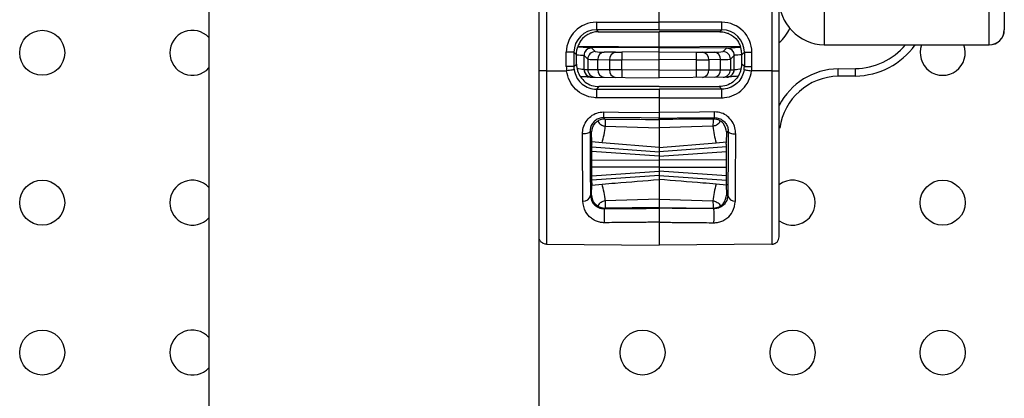
# Model space of a CAD drawing. Units: millimetres. Extents: x 7477 to 16959, y 136 to 5641.
# Drawn here: x 9124 to 9190, y 1845 to 1870 of the extents above; entities that cross this region are included whole.
import ezdxf

# ---------------------------------------------------------------- set-up
doc = ezdxf.new("R2010")
doc.units = ezdxf.units.MM
doc.header["$LTSCALE"] = 10
doc.layers.add('ROTH DETALJIT', color=7, linetype='Continuous')

msp = doc.modelspace()

# ---------------------------------------------------------------- linework, layer by layer
at = {"layer": 'ROTH DETALJIT', "color": 7, "linetype": 'Continuous', "lineweight": 25}
for p, q in [((9136.545, 1992.992), (9136.545, 1842.992)), ((9158.545, 1842.992), (9158.545, 1992.992)), ((9159.041, 1901.53), (9159.041, 1866.395)), ((9174.049, 1901.53), (9174.049, 1866.395)), ((9174.545, 1866.395), (9174.545, 1901.53)), ((9174.545, 1868.068), (9174.545, 1899.857)), ((9177.545, 1899.797), (9177.545, 1868.128)), ((9188.545, 1868.128), (9188.545, 1899.797)), ((9166.545, 1869.134), (9166.545, 1898.791)), ((9189.545, 1898.797), (9189.545, 1869.128)), ((9162.362, 1869.634), (9166.545, 1869.634)), ((9166.545, 1869.134), (9162.366, 1869.134)), ((9162.366, 1869.134), (9162.494, 1869.006)), ((9170.728, 1869.634), (9166.545, 1869.634)), ((9166.545, 1869.134), (9170.724, 1869.134)), ((9170.724, 1869.134), (9170.595, 1869.006)), ((9162.494, 1869.006), (9166.545, 1869.005)), ((9170.595, 1869.006), (9166.545, 1869.005)), ((9166.545, 1867.994), (9166.545, 1869)), ((9161.145, 1868.044), (9166.545, 1867.994)), ((9162.041, 1867.923), (9162.039, 1867.923)), ((9166.545, 1867.963), (9162.04, 1867.923)), ((9162.289, 1867.677), (9162.04, 1867.923)), ((9166.545, 1867.994), (9171.944, 1868.044)), ((9166.545, 1865.935), (9166.545, 1868.001)), ((9166.545, 1867.963), (9171.049, 1867.923)), ((9170.801, 1867.677), (9171.049, 1867.923)), ((9171.049, 1867.923), (9171.051, 1867.923)), ((9177.545, 1868.134), (9188.545, 1868.134)), ((9177.545, 1868.128), (9188.545, 1868.128)), ((9160.362, 1866.677), (9160.362, 1867.634)), ((9160.866, 1867.634), (9160.362, 1867.634)), ((9160.866, 1867.634), (9160.866, 1866.677)), ((9161.036, 1867.464), (9160.866, 1867.634)), ((9161.036, 1867.487), (9161.036, 1867.464)), ((9161.036, 1866.846), (9161.036, 1867.464)), ((9161.544, 1867.423), (9161.545, 1867.423)), ((9161.544, 1866.474), (9161.544, 1867.423)), ((9161.545, 1867.423), (9161.793, 1867.177)), ((9161.793, 1867.177), (9161.793, 1866.472)), ((9163.645, 1867.636), (9162.876, 1867.649)), ((9166.545, 1867.657), (9164.057, 1867.636)), ((9166.545, 1867.657), (9169.033, 1867.636)), ((9169.445, 1867.636), (9170.214, 1867.649)), ((9171.545, 1867.423), (9171.297, 1867.177)), ((9171.297, 1867.177), (9171.297, 1866.472)), ((9171.546, 1867.423), (9171.545, 1867.423)), ((9171.546, 1866.474), (9171.546, 1867.423)), ((9172.054, 1867.464), (9172.223, 1867.634)), ((9172.054, 1867.487), (9172.054, 1867.464)), ((9172.054, 1866.846), (9172.054, 1867.464)), ((9172.223, 1867.634), (9172.728, 1867.634)), ((9172.223, 1867.634), (9172.223, 1866.677)), ((9172.728, 1866.677), (9172.728, 1867.634)), ((9160.866, 1866.677), (9160.362, 1866.677)), ((9160.866, 1866.677), (9161.036, 1866.846)), ((9162.464, 1867.149), (9163.234, 1867.136)), ((9162.464, 1866.467), (9162.464, 1867.149)), ((9163.234, 1867.136), (9163.234, 1866.46)), ((9164.057, 1867.136), (9166.545, 1867.157)), ((9164.057, 1866.456), (9164.057, 1867.136)), ((9169.033, 1867.136), (9166.545, 1867.157)), ((9169.033, 1866.456), (9169.033, 1867.136)), ((9170.625, 1867.149), (9169.856, 1867.136)), ((9169.856, 1867.136), (9169.856, 1866.46)), ((9170.625, 1866.467), (9170.625, 1867.149)), ((9172.223, 1866.677), (9172.054, 1866.846)), ((9172.223, 1866.677), (9172.728, 1866.677)), ((9178.466, 1866.531), (9179.623, 1866.551)), ((9178.475, 1866.031), (9178.466, 1866.531)), ((9179.632, 1866.051), (9179.623, 1866.551)), ((9159.041, 1866.395), (9160.382, 1866.396)), ((9161.545, 1866.474), (9161.544, 1866.474)), ((9161.793, 1866.472), (9161.545, 1866.474)), ((9162.464, 1866.467), (9161.793, 1866.472)), ((9162.041, 1865.974), (9166.545, 1865.935)), ((9163.234, 1866.46), (9162.464, 1866.467)), ((9164.057, 1866.456), (9163.234, 1866.46)), ((9166.545, 1866.435), (9164.057, 1866.456)), ((9166.545, 1866.435), (9169.033, 1866.456)), ((9171.049, 1865.974), (9166.545, 1865.935)), ((9169.033, 1866.456), (9169.856, 1866.46)), ((9169.856, 1866.46), (9170.625, 1866.467)), ((9170.625, 1866.467), (9171.297, 1866.472)), ((9171.297, 1866.472), (9171.545, 1866.474)), ((9171.545, 1866.474), (9171.546, 1866.474)), ((9174.049, 1866.395), (9172.708, 1866.396)), ((9179.632, 1866.051), (9178.475, 1866.031)), ((9162.536, 1865.346), (9162.367, 1865.178)), ((9166.545, 1865.346), (9162.536, 1865.346)), ((9166.545, 1865.346), (9170.554, 1865.346)), ((9170.554, 1865.346), (9170.722, 1865.178)), ((9162.367, 1865.178), (9166.545, 1865.177)), ((9170.722, 1865.178), (9166.545, 1865.177)), ((9166.545, 1864.6), (9166.545, 1863.622)), ((9162.847, 1863.273), (9162.937, 1863.182)), ((9166.545, 1863.151), (9166.545, 1863.241)), ((9170.243, 1863.273), (9170.153, 1863.182)), ((9162.959, 1862.701), (9166.545, 1862.598)), ((9170.13, 1862.701), (9166.545, 1862.598)), ((9174.582, 1862.578), (9174.545, 1862.584)), ((9162.044, 1862.267), (9161.943, 1862.369)), ((9162.06, 1861.652), (9162.044, 1862.267)), ((9171.03, 1861.652), (9171.046, 1862.267)), ((9171.046, 1862.267), (9171.147, 1862.369)), ((9162.059, 1861.316), (9166.545, 1861.003)), ((9162.067, 1861.507), (9162.06, 1861.652)), ((9162.745, 1861.583), (9162.06, 1861.652)), ((9162.067, 1861.507), (9162.064, 1861.507)), ((9166.545, 1861.28), (9162.745, 1861.583)), ((9166.545, 1861.28), (9170.345, 1861.583)), ((9171.03, 1861.316), (9166.545, 1861.003)), ((9166.545, 1861.28), (9166.545, 1859.145)), ((9170.345, 1861.583), (9171.03, 1861.652)), ((9171.022, 1861.507), (9171.03, 1861.652)), ((9171.022, 1861.507), (9171.026, 1861.507)), ((9166.545, 1860.713), (9162.057, 1861.026)), ((9166.545, 1860.713), (9171.033, 1861.026)), ((9162.054, 1860.446), (9166.545, 1860.463)), ((9166.545, 1859.963), (9162.054, 1859.979)), ((9171.036, 1860.446), (9166.545, 1860.463)), ((9166.545, 1859.963), (9171.036, 1859.979)), ((9162.057, 1859.399), (9166.545, 1859.713)), ((9166.545, 1859.423), (9162.059, 1859.109)), ((9171.033, 1859.399), (9166.545, 1859.713)), ((9166.545, 1859.423), (9171.03, 1859.109)), ((9162.044, 1858.158), (9162.06, 1858.773)), ((9162.067, 1858.919), (9162.06, 1858.773)), ((9162.06, 1858.773), (9162.745, 1858.842)), ((9162.067, 1858.919), (9162.064, 1858.918)), ((9171.03, 1858.773), (9170.345, 1858.842)), ((9171.022, 1858.919), (9171.03, 1858.773)), ((9171.022, 1858.919), (9171.026, 1858.918)), ((9171.046, 1858.158), (9171.03, 1858.773)), ((9161.969, 1858.082), (9162.044, 1858.158)), ((9171.121, 1858.082), (9171.046, 1858.158)), ((9166.545, 1857.827), (9162.959, 1857.724)), ((9166.545, 1857.827), (9170.13, 1857.724)), ((9162.937, 1857.243), (9162.894, 1857.199)), ((9166.545, 1857.274), (9162.937, 1857.243)), ((9166.545, 1857.23), (9166.545, 1857.274)), ((9166.545, 1857.274), (9170.153, 1857.243)), ((9170.153, 1857.243), (9170.196, 1857.199)), ((9159.041, 1854.828), (9166.545, 1854.763)), ((9174.049, 1854.828), (9166.545, 1854.763))]:
    msp.add_line(p, q, dxfattribs=at)
at = {"layer": 'ROTH DETALJIT', "color": 7, "linetype": 'Continuous', "lineweight": 25, "flags": 128}
for points in [[(9166.545, 1864.6), (9165.545, 1864.6), (9162.363, 1864.6)], [(9166.545, 1864.6), (9167.545, 1864.6), (9170.727, 1864.6)], [(9162.847, 1863.655), (9163.847, 1863.646), (9166.545, 1863.622)], [(9166.545, 1863.241), (9165.35, 1863.251), (9162.847, 1863.273)], [(9170.243, 1863.655), (9169.243, 1863.646), (9166.545, 1863.622)], [(9166.545, 1863.241), (9167.74, 1863.251), (9170.243, 1863.273)], [(9161.943, 1862.369), (9161.932, 1862.334), (9161.903, 1862.3), (9161.856, 1862.268), (9161.793, 1862.241), (9161.717, 1862.218), (9161.63, 1862.201), (9161.536, 1862.191), (9161.438, 1862.188)], [(9171.147, 1862.369), (9171.157, 1862.334), (9171.187, 1862.3), (9171.234, 1862.268), (9171.296, 1862.241), (9171.373, 1862.218), (9171.46, 1862.201), (9171.554, 1862.191), (9171.651, 1862.188)], [(9162.067, 1858.919), (9162.065, 1858.899), (9162.063, 1858.924), (9162.061, 1858.992), (9162.059, 1859.101), (9162.058, 1859.248), (9162.056, 1859.426), (9162.055, 1859.631), (9162.054, 1859.856), (9162.054, 1860.092), (9162.054, 1860.333), (9162.054, 1860.569), (9162.055, 1860.794), (9162.056, 1860.999), (9162.058, 1861.177), (9162.059, 1861.324), (9162.061, 1861.433), (9162.063, 1861.501), (9162.065, 1861.526), (9162.067, 1861.507)], [(9171.022, 1858.919), (9171.024, 1858.899), (9171.027, 1858.924), (9171.029, 1858.992), (9171.03, 1859.101), (9171.032, 1859.248), (9171.033, 1859.426), (9171.035, 1859.631), (9171.035, 1859.856), (9171.036, 1860.092), (9171.036, 1860.333), (9171.035, 1860.569), (9171.035, 1860.794), (9171.033, 1860.999), (9171.032, 1861.177), (9171.03, 1861.324), (9171.029, 1861.433), (9171.027, 1861.501), (9171.024, 1861.526), (9171.022, 1861.507)]]:
    msp.add_lwpolyline(points, dxfattribs=at)
at = {"layer": 'ROTH DETALJIT', "color": 7, "linetype": 'Continuous', "lineweight": 25}
for centre in [(9125.439, 1867.6), (9125.439, 1857.6), (9185.439, 1857.6), (9125.439, 1847.6), (9165.439, 1847.6), (9175.439, 1847.6), (9185.439, 1847.6)]:
    msp.add_circle(centre, 1.5, dxfattribs=at)
for centre, radius, start, end in [((9177.602, 1871.192), 3.058, 178.96367, 268.92475), ((9162.362, 1867.634), 2, 90.00655, 180.00218), ((9162.366, 1867.634), 1.5, 90.00702, 180.00461), ((9176.983, 1869.511), 14.622, 179.52031, 181.47969), ((9156.107, 1869.511), 14.622, 358.52031, 0.47969), ((9170.723, 1867.634), 1.5, 359.99539, 89.99298), ((9170.728, 1867.634), 2, 359.99782, 89.99345), ((9172.545, 1870.515), 3, 311.81031, 334.70784), ((9188.545, 1869.128), 1, 270, 0), ((9188.548, 1869.131), 0.997, 269.81091, 359.80965), ((9135.439, 1867.6), 1.5, 42.47346, 317.52654), ((9162.044, 1867.423), 0.5, 90.50953, 179.99862), ((9171.046, 1867.423), 0.5, 0.00138, 89.49047), ((9179.545, 1871.051), 4.5, 271, 319.49526), ((9179.545, 1871.051), 5, 271, 324.2281), ((9185.439, 1867.6), 1.5, 159.41942, 20.58058), ((9162.293, 1867.177), 0.5, 90.52022, 179.97978), ((9162.357, 1872.681), 5.533, 264.15648, 271.11735), ((9162.782, 1871.89), 4.242, 263.32616, 271.27345), ((9162.932, 1867.184), 0.469, 96.8133, 184.24503), ((9163.701, 1867.171), 0.469, 96.8133, 184.24503), ((9163.864, 1885.117), 17.482, 269.28453, 270.63372), ((9178.971, 1867.386), 14.916, 179.03975, 180.9601), ((9154.119, 1867.386), 14.916, 359.0399, 0.96025), ((9169.226, 1885.117), 17.482, 269.36628, 270.71547), ((9169.389, 1867.171), 0.469, 355.75497, 83.1867), ((9170.308, 1871.89), 4.242, 268.72655, 276.67384), ((9170.158, 1867.184), 0.469, 355.75497, 83.1867), ((9170.733, 1872.681), 5.533, 268.88265, 275.84352), ((9170.796, 1867.177), 0.5, 0.02022, 89.47978), ((9162.362, 1866.677), 2, 180, 188.07522), ((9162.367, 1866.677), 1.5, 179.99854, 188.07359), ((9162.536, 1866.846), 1.5, 179.99948, 214.46114), ((9163.671, 1939.796), 72.661, 269.65495, 270.30418), ((9169.419, 1939.796), 72.661, 269.69582, 270.34505), ((9170.554, 1866.846), 1.5, 325.53886, 0.00052), ((9170.723, 1866.677), 1.5, 351.92641, 0.00146), ((9170.727, 1866.677), 2, 351.92478, 0), ((9178.545, 1862.032), 4.5, 91, 152.73396), ((9162.044, 1866.474), 0.5, 179.99106, 256.60587), ((9162.045, 1866.474), 0.5, 179.99551, 269.49569), ((9162.293, 1866.472), 0.5, 179.99551, 269.49569), ((9162.926, 1866.427), 0.463, 175.10539, 263.82762), ((9163.695, 1866.421), 0.463, 175.10539, 263.82762), ((9178.382, 1866.206), 14.327, 179.0002, 180.9998), ((9154.708, 1866.206), 14.327, 359.0002, 0.9998), ((9169.395, 1866.421), 0.463, 276.17238, 4.89461), ((9170.164, 1866.427), 0.463, 276.17238, 4.89461), ((9170.797, 1866.472), 0.5, 270.50431, 0.00449), ((9171.045, 1866.474), 0.5, 270.50431, 0.00449), ((9171.046, 1866.474), 0.5, 284.86908, 0.00887), ((9178.545, 1862.032), 4, 91, 172.14466), ((9179.852, 1864.757), 17.49, 178.62229, 180.51393), ((9153.238, 1864.757), 17.49, 359.48607, 1.37771), ((9175.777, 1863.463), 12.931, 179.15168, 180.84358), ((9157.313, 1863.463), 12.931, 359.15642, 0.84832), ((9162.929, 1862.282), 0.9, 89.50463, 118.24919), ((9156.055, 1863.444), 6.944, 344.4553, 353.85711), ((9177.035, 1863.444), 6.944, 186.14289, 195.5447), ((9170.161, 1862.282), 0.9, 61.75081, 90.49537), ((9135.439, 1857.6), 1.5, 42.47346, 317.52654), ((9156.055, 1856.981), 6.944, 6.14289, 15.5447), ((9177.035, 1856.981), 6.944, 164.4553, 173.85711), ((9175.439, 1857.6), 1.5, 233.43437, 127.14308), ((9161.52, 1858.16), 0.456, 263.02425, 350.21433), ((9171.57, 1858.16), 0.456, 189.78567, 276.97575), ((9162.929, 1858.143), 0.9, 241.75081, 270.49537), ((9170.161, 1858.143), 0.9, 269.50463, 298.24919), ((9170.337, 1856.731), 7.458, 176.40145, 183.60183), ((9162.753, 1856.731), 7.458, 356.39817, 3.59855), ((9135.439, 1847.6), 1.5, 42.47346, 317.52654)]:
    msp.add_arc(centre, radius, start, end, dxfattribs=at)
for points, knots in [([(9162.494, 1869.006), (9162.43, 1869.003), (9162.301, 1868.998), (9162.087, 1868.953), (9161.813, 1868.851), (9161.384, 1868.556), (9161.187, 1868.192), (9161.143, 1868.049), (9161.124, 1867.986)], [0, 0, 0, 0, 0.039377, 0.07854, 0.146969, 0.278703, 0.679964, 1, 1, 1, 1]), ([(9170.595, 1869.006), (9170.66, 1869.003), (9170.789, 1868.998), (9171.003, 1868.953), (9171.277, 1868.851), (9171.706, 1868.556), (9171.903, 1868.192), (9171.947, 1868.049), (9171.966, 1867.986)], [0, 0, 0, 0, 0.0393773, 0.0785397, 0.1469694, 0.2787027, 0.6799639, 1, 1, 1, 1]), ([(9161.036, 1867.487), (9161.039, 1867.542), (9161.044, 1867.652), (9161.071, 1867.799), (9161.101, 1867.914), (9161.12, 1867.971), (9161.123, 1867.982), (9161.124, 1867.986)], [0, 0, 0, 0, 0.221594, 0.442915, 0.671231, 0.903987, 1, 1, 1, 1]), ([(9162.039, 1867.923), (9162.032, 1867.924), (9162.011, 1867.927), (9161.837, 1867.941), (9161.524, 1867.962), (9161.247, 1867.971), (9161.121, 1867.975)], [0, 0, 0, 0, 0.16995, 0.46115, 0.754415, 1, 1, 1, 1]), ([(9162.04, 1867.923), (9161.984, 1867.917), (9161.872, 1867.905), (9161.723, 1867.818), (9161.61, 1867.69), (9161.559, 1867.561), (9161.546, 1867.47), (9161.545, 1867.435), (9161.545, 1867.423)], [0, 0, 0, 0, 0.2158868, 0.4317735, 0.647664, 0.8635623, 0.9561043, 1, 1, 1, 1]), ([(9171.049, 1867.923), (9171.105, 1867.917), (9171.218, 1867.905), (9171.367, 1867.818), (9171.479, 1867.69), (9171.531, 1867.561), (9171.544, 1867.47), (9171.545, 1867.435), (9171.545, 1867.423)], [0, 0, 0, 0, 0.2158868, 0.4317735, 0.647664, 0.8635623, 0.9561043, 1, 1, 1, 1]), ([(9171.051, 1867.923), (9171.058, 1867.924), (9171.078, 1867.927), (9171.253, 1867.941), (9171.566, 1867.962), (9171.843, 1867.971), (9171.969, 1867.975)], [0, 0, 0, 0, 0.16995, 0.46115, 0.754415, 1, 1, 1, 1]), ([(9172.054, 1867.487), (9172.051, 1867.542), (9172.046, 1867.652), (9172.019, 1867.799), (9171.989, 1867.914), (9171.97, 1867.971), (9171.967, 1867.982), (9171.966, 1867.986)], [0, 0, 0, 0, 0.221594, 0.442915, 0.671231, 0.903987, 1, 1, 1, 1]), ([(9161.067, 1867.469), (9161.104, 1867.467), (9161.24, 1867.46), (9161.408, 1867.441), (9161.525, 1867.427), (9161.539, 1867.424), (9161.544, 1867.423)], [0, 0, 0, 0, 0.123068, 0.461876, 0.801245, 1, 1, 1, 1]), ([(9172.022, 1867.469), (9171.986, 1867.467), (9171.85, 1867.46), (9171.682, 1867.441), (9171.564, 1867.427), (9171.551, 1867.424), (9171.546, 1867.423)], [0, 0, 0, 0, 0.123068, 0.461876, 0.801245, 1, 1, 1, 1]), ([(9161.544, 1866.474), (9161.539, 1866.475), (9161.526, 1866.478), (9161.407, 1866.495), (9161.256, 1866.515), (9161.139, 1866.524), (9161.122, 1866.525)], [0, 0, 0, 0, 0.210695, 0.572952, 0.935023, 1, 1, 1, 1]), ([(9171.546, 1866.474), (9171.551, 1866.475), (9171.564, 1866.478), (9171.682, 1866.495), (9171.834, 1866.515), (9171.95, 1866.524), (9171.968, 1866.525)], [0, 0, 0, 0, 0.210695, 0.572952, 0.935023, 1, 1, 1, 1]), ([(9159.041, 1866.395), (9159.041, 1866.395), (9159.041, 1865.101), (9159.041, 1862.49), (9159.041, 1859.031), (9159.041, 1856.398), (9159.041, 1855.265), (9159.041, 1854.896), (9159.041, 1854.836), (9159.041, 1854.828), (9159.041, 1854.828)], [0, 0, 0, 0, 0.000003, 0.217062, 0.434123, 0.651194, 0.86827, 0.924205, 0.999997, 1, 1, 1, 1]), ([(9162.363, 1864.6), (9162.306, 1864.602), (9162.023, 1864.61), (9161.52, 1864.751), (9160.955, 1865.15), (9160.549, 1865.717), (9160.413, 1866.166), (9160.382, 1866.396), (9160.382, 1866.396)], [0, 0, 0, 0, 0.0590464, 0.291397, 0.5257372, 0.7614645, 0.9999794, 1, 1, 1, 1]), ([(9160.881, 1866.466), (9160.921, 1866.302), (9161.001, 1865.975), (9161.316, 1865.569), (9161.737, 1865.285), (9162.113, 1865.184), (9162.324, 1865.179), (9162.367, 1865.178)], [0, 0, 0, 0, 0.233669, 0.467528, 0.703462, 0.939796, 1, 1, 1, 1]), ([(9161.276, 1866.034), (9161.347, 1866.03), (9161.571, 1866.019), (9161.816, 1865.997), (9161.907, 1865.988), (9161.943, 1865.984)], [0, 0, 0, 0, 0.2196064, 0.6849093, 1, 1, 1, 1]), ([(9161.299, 1865.997), (9161.402, 1865.874), (9161.606, 1865.629), (9162.047, 1865.394), (9162.371, 1865.362), (9162.536, 1865.346)], [0, 0, 0, 0, 0.329694, 0.65846, 1, 1, 1, 1]), ([(9161.915, 1865.991), (9161.925, 1865.989), (9161.966, 1865.978), (9162.008, 1865.976), (9162.041, 1865.974)], [0, 0, 0, 0, 0.244975, 1, 1, 1, 1]), ([(9171.791, 1865.997), (9171.688, 1865.874), (9171.483, 1865.629), (9171.043, 1865.394), (9170.719, 1865.362), (9170.554, 1865.346)], [0, 0, 0, 0, 0.3296944, 0.65846, 1, 1, 1, 1]), ([(9172.208, 1866.466), (9172.169, 1866.302), (9172.089, 1865.975), (9171.774, 1865.569), (9171.353, 1865.285), (9170.977, 1865.184), (9170.765, 1865.179), (9170.722, 1865.178)], [0, 0, 0, 0, 0.233669, 0.467528, 0.703462, 0.939796, 1, 1, 1, 1]), ([(9170.727, 1864.6), (9170.784, 1864.602), (9171.066, 1864.61), (9171.57, 1864.751), (9172.135, 1865.15), (9172.541, 1865.717), (9172.677, 1866.166), (9172.708, 1866.396), (9172.708, 1866.396)], [0, 0, 0, 0, 0.059046, 0.291397, 0.525737, 0.761464, 0.999979, 1, 1, 1, 1]), ([(9171.049, 1865.974), (9171.06, 1865.974), (9171.103, 1865.975), (9171.144, 1865.984), (9171.175, 1865.991)], [0, 0, 0, 0, 0.254076, 1, 1, 1, 1]), ([(9171.814, 1866.034), (9171.742, 1866.03), (9171.518, 1866.019), (9171.252, 1865.995), (9171.078, 1865.978), (9171.058, 1865.975), (9171.051, 1865.974)], [0, 0, 0, 0, 0.153679, 0.479295, 0.808018, 1, 1, 1, 1]), ([(9174.049, 1866.395), (9174.049, 1866.395), (9174.049, 1865.101), (9174.049, 1862.49), (9174.049, 1859.031), (9174.049, 1856.398), (9174.049, 1855.265), (9174.049, 1854.896), (9174.049, 1854.836), (9174.049, 1854.828), (9174.049, 1854.828)], [0, 0, 0, 0, 0.000003, 0.217062, 0.434123, 0.651194, 0.86827, 0.924205, 0.999997, 1, 1, 1, 1]), ([(9174.545, 1855.329), (9174.545, 1855.388), (9174.545, 1855.546), (9174.545, 1856.841), (9174.545, 1859.346), (9174.545, 1862.662), (9174.545, 1865.151), (9174.545, 1866.395)], [0, 0, 0, 0, 0.130703, 0.348036, 0.565364, 0.782682, 1, 1, 1, 1]), ([(9166.545, 1865.177), (9166.545, 1865.171), (9166.545, 1865.159), (9166.545, 1865.072), (9166.545, 1864.944), (9166.545, 1864.78), (9166.545, 1864.662), (9166.545, 1864.6)], [0, 0, 0, 0, 0.196525, 0.39305, 0.589572, 0.786086, 1, 1, 1, 1]), ([(9161.438, 1862.188), (9161.448, 1862.322), (9161.469, 1862.61), (9161.658, 1863.026), (9161.973, 1863.375), (9162.384, 1863.612), (9162.693, 1863.641), (9162.847, 1863.655)], [0, 0, 0, 0, 0.1858051, 0.3982597, 0.6024186, 0.8021013, 1, 1, 1, 1]), ([(9162.847, 1863.273), (9162.748, 1863.264), (9162.549, 1863.247), (9162.285, 1863.1), (9162.082, 1862.884), (9161.961, 1862.627), (9161.949, 1862.452), (9161.943, 1862.369)], [0, 0, 0, 0, 0.195432, 0.392729, 0.595554, 0.809531, 1, 1, 1, 1]), ([(9166.545, 1863.622), (9166.545, 1863.568), (9166.545, 1863.462), (9166.545, 1863.338), (9166.545, 1863.257), (9166.545, 1863.246), (9166.545, 1863.241)], [0, 0, 0, 0, 0.255294, 0.510589, 0.765877, 1, 1, 1, 1]), ([(9171.651, 1862.188), (9171.642, 1862.322), (9171.621, 1862.61), (9171.432, 1863.026), (9171.117, 1863.375), (9170.705, 1863.612), (9170.397, 1863.641), (9170.243, 1863.655)], [0, 0, 0, 0, 0.185805, 0.39826, 0.602419, 0.802101, 1, 1, 1, 1]), ([(9170.243, 1863.273), (9170.342, 1863.264), (9170.54, 1863.247), (9170.805, 1863.1), (9171.008, 1862.884), (9171.128, 1862.627), (9171.141, 1862.452), (9171.147, 1862.369)], [0, 0, 0, 0, 0.195432, 0.392729, 0.595554, 0.809531, 1, 1, 1, 1]), ([(9162.044, 1862.267), (9162.079, 1862.491), (9162.125, 1862.789), (9162.415, 1863.026), (9162.501, 1863.074), (9162.503, 1863.075)], [0, 0, 0, 0, 0.752462, 0.9953, 1, 1, 1, 1]), ([(9162.503, 1863.075), (9162.492, 1863.046), (9162.476, 1863.002), (9162.578, 1862.873), (9162.69, 1862.789), (9162.807, 1862.736), (9162.896, 1862.711), (9162.946, 1862.703), (9162.959, 1862.701)], [0, 0, 0, 0, 0.422158, 0.646175, 0.804275, 0.898937, 0.972247, 1, 1, 1, 1]), ([(9162.937, 1863.182), (9163.967, 1863.173), (9165.17, 1863.163), (9166.372, 1863.153), (9166.545, 1863.151)], [0, 0, 0, 0, 0.856596, 1, 1, 1, 1]), ([(9162.937, 1863.182), (9162.941, 1863.158), (9162.949, 1863.11), (9162.956, 1862.866), (9162.959, 1862.712), (9162.959, 1862.701)], [0, 0, 0, 0, 0.482437, 0.96491, 1, 1, 1, 1]), ([(9170.153, 1863.182), (9169.123, 1863.173), (9167.92, 1863.163), (9166.717, 1863.153), (9166.545, 1863.151)], [0, 0, 0, 0, 0.856596, 1, 1, 1, 1]), ([(9166.545, 1863.151), (9166.545, 1863.127), (9166.545, 1863.079), (9166.545, 1862.819), (9166.545, 1862.633), (9166.545, 1862.598)], [0, 0, 0, 0, 0.4476573, 0.8953186, 1, 1, 1, 1]), ([(9166.545, 1862.598), (9166.545, 1862.248), (9166.545, 1861.619), (9166.545, 1861.384), (9166.545, 1861.28)], [0, 0, 0, 0, 0.558188, 1, 1, 1, 1]), ([(9170.153, 1863.182), (9170.149, 1863.158), (9170.14, 1863.11), (9170.134, 1862.866), (9170.131, 1862.712), (9170.13, 1862.701)], [0, 0, 0, 0, 0.482437, 0.96491, 1, 1, 1, 1]), ([(9170.587, 1863.075), (9170.597, 1863.046), (9170.614, 1863.002), (9170.512, 1862.873), (9170.4, 1862.789), (9170.283, 1862.736), (9170.194, 1862.711), (9170.144, 1862.703), (9170.13, 1862.701)], [0, 0, 0, 0, 0.422158, 0.646175, 0.804275, 0.898937, 0.972247, 1, 1, 1, 1]), ([(9171.046, 1862.267), (9171.011, 1862.491), (9170.965, 1862.789), (9170.675, 1863.026), (9170.588, 1863.074), (9170.587, 1863.075)], [0, 0, 0, 0, 0.752462, 0.9953, 1, 1, 1, 1]), ([(9161.465, 1857.707), (9161.457, 1858.661), (9161.448, 1859.86), (9161.441, 1861.506), (9161.439, 1862.001), (9161.438, 1862.188)], [0, 0, 0, 0, 0.707996, 0.890081, 1, 1, 1, 1]), ([(9161.943, 1862.369), (9161.945, 1861.897), (9161.951, 1860.279), (9161.961, 1858.993), (9161.969, 1858.082)], [0, 0, 0, 0, 0.291887, 1, 1, 1, 1]), ([(9171.147, 1862.369), (9171.145, 1861.897), (9171.139, 1860.279), (9171.128, 1858.993), (9171.121, 1858.082)], [0, 0, 0, 0, 0.291887, 1, 1, 1, 1]), ([(9171.625, 1857.707), (9171.633, 1858.661), (9171.642, 1859.86), (9171.649, 1861.506), (9171.651, 1862.001), (9171.651, 1862.188)], [0, 0, 0, 0, 0.707996, 0.890081, 1, 1, 1, 1]), ([(9162.745, 1858.842), (9163.038, 1858.865), (9164.304, 1858.966), (9165.571, 1859.067), (9166.545, 1859.145)], [0, 0, 0, 0, 0.231004, 1, 1, 1, 1]), ([(9170.345, 1858.842), (9170.052, 1858.865), (9168.786, 1858.966), (9167.519, 1859.067), (9166.545, 1859.145)], [0, 0, 0, 0, 0.231004, 1, 1, 1, 1]), ([(9166.545, 1859.145), (9166.545, 1859.017), (9166.545, 1858.769), (9166.545, 1858.133), (9166.545, 1857.827)], [0, 0, 0, 0, 0.517808, 1, 1, 1, 1]), ([(9161.969, 1858.082), (9161.994, 1857.933), (9162.038, 1857.669), (9162.261, 1857.419), (9162.485, 1857.282), (9162.654, 1857.224), (9162.782, 1857.204), (9162.851, 1857.2), (9162.88, 1857.199), (9162.894, 1857.199)], [0, 0, 0, 0, 0.384663, 0.681431, 0.815353, 0.915975, 0.964625, 0.983067, 1, 1, 1, 1]), ([(9162.503, 1857.35), (9162.501, 1857.351), (9162.415, 1857.4), (9162.125, 1857.636), (9162.079, 1857.934), (9162.044, 1858.158)], [0, 0, 0, 0, 0.0047, 0.247538, 1, 1, 1, 1]), ([(9171.121, 1858.082), (9171.096, 1857.933), (9171.052, 1857.669), (9170.828, 1857.419), (9170.604, 1857.282), (9170.436, 1857.224), (9170.308, 1857.204), (9170.239, 1857.2), (9170.21, 1857.199), (9170.196, 1857.199)], [0, 0, 0, 0, 0.3846632, 0.6814314, 0.8153533, 0.9159752, 0.9646248, 0.9830675, 1, 1, 1, 1]), ([(9170.587, 1857.35), (9170.588, 1857.351), (9170.675, 1857.4), (9170.965, 1857.636), (9171.011, 1857.934), (9171.046, 1858.158)], [0, 0, 0, 0, 0.0047, 0.247538, 1, 1, 1, 1]), ([(9162.894, 1856.263), (9162.872, 1856.263), (9162.767, 1856.263), (9162.551, 1856.293), (9162.271, 1856.393), (9161.921, 1856.616), (9161.568, 1857.031), (9161.502, 1857.464), (9161.465, 1857.707)], [0, 0, 0, 0, 0.020951, 0.101398, 0.211756, 0.34718, 0.632702, 1, 1, 1, 1]), ([(9162.959, 1857.724), (9162.922, 1857.717), (9162.839, 1857.701), (9162.715, 1857.649), (9162.58, 1857.558), (9162.475, 1857.423), (9162.493, 1857.377), (9162.503, 1857.35)], [0, 0, 0, 0, 0.075183, 0.170213, 0.321816, 0.598179, 1, 1, 1, 1]), ([(9162.959, 1857.724), (9162.959, 1857.713), (9162.956, 1857.559), (9162.949, 1857.315), (9162.941, 1857.267), (9162.937, 1857.243)], [0, 0, 0, 0, 0.03509, 0.517563, 1, 1, 1, 1]), ([(9166.545, 1857.827), (9166.545, 1857.778), (9166.545, 1857.581), (9166.545, 1857.336), (9166.545, 1857.294), (9166.545, 1857.274)], [0, 0, 0, 0, 0.146286, 0.593504, 1, 1, 1, 1]), ([(9170.13, 1857.724), (9170.131, 1857.713), (9170.134, 1857.559), (9170.14, 1857.315), (9170.149, 1857.267), (9170.153, 1857.243)], [0, 0, 0, 0, 0.03509, 0.517563, 1, 1, 1, 1]), ([(9170.13, 1857.724), (9170.167, 1857.717), (9170.251, 1857.701), (9170.375, 1857.649), (9170.51, 1857.558), (9170.615, 1857.423), (9170.597, 1857.377), (9170.587, 1857.35)], [0, 0, 0, 0, 0.075183, 0.170213, 0.321816, 0.598179, 1, 1, 1, 1]), ([(9170.196, 1856.263), (9170.218, 1856.263), (9170.323, 1856.263), (9170.539, 1856.293), (9170.819, 1856.393), (9171.169, 1856.616), (9171.522, 1857.031), (9171.588, 1857.464), (9171.625, 1857.707)], [0, 0, 0, 0, 0.020951, 0.101398, 0.211756, 0.34718, 0.632702, 1, 1, 1, 1]), ([(9162.894, 1857.199), (9163.728, 1857.206), (9164.945, 1857.217), (9166.162, 1857.227), (9166.545, 1857.23)], [0, 0, 0, 0, 0.685329, 1, 1, 1, 1]), ([(9166.545, 1857.23), (9166.545, 1857.224), (9166.545, 1857.212), (9166.545, 1857.125), (9166.545, 1856.997), (9166.545, 1856.838), (9166.545, 1856.667), (9166.545, 1856.504), (9166.545, 1856.375), (9166.545, 1856.32), (9166.545, 1856.296)], [0, 0, 0, 0, 0.129138, 0.2582779, 0.3873699, 0.5163946, 0.6453794, 0.774369, 0.903406, 1, 1, 1, 1]), ([(9170.196, 1857.199), (9169.362, 1857.206), (9168.145, 1857.217), (9166.928, 1857.227), (9166.545, 1857.23)], [0, 0, 0, 0, 0.685329, 1, 1, 1, 1]), ([(9166.545, 1856.296), (9166.212, 1856.293), (9165.212, 1856.284), (9163.995, 1856.273), (9163.111, 1856.265), (9162.894, 1856.263)], [0, 0, 0, 0, 0.273718, 0.821153, 1, 1, 1, 1]), ([(9166.545, 1856.296), (9166.545, 1856.001), (9166.545, 1855.104), (9166.545, 1854.9), (9166.545, 1854.763)], [0, 0, 0, 0, 0.328925, 1, 1, 1, 1]), ([(9166.545, 1856.296), (9166.878, 1856.293), (9167.878, 1856.284), (9169.095, 1856.273), (9169.979, 1856.265), (9170.196, 1856.263)], [0, 0, 0, 0, 0.2737176, 0.8211527, 1, 1, 1, 1])]:
    msp.add_open_spline(points, degree=3, knots=knots, dxfattribs=at)
for points in [[(9159.041, 1866.395), (9158.975, 1866.395), (9158.845, 1866.395), (9158.682, 1866.395), (9158.567, 1866.395), (9158.552, 1866.395), (9158.545, 1866.395)], [(9160.881, 1866.466), (9160.873, 1866.465), (9160.857, 1866.463), (9160.741, 1866.446), (9160.577, 1866.423), (9160.447, 1866.405), (9160.382, 1866.396)], [(9172.208, 1866.466), (9172.217, 1866.465), (9172.233, 1866.463), (9172.349, 1866.446), (9172.513, 1866.423), (9172.643, 1866.405), (9172.708, 1866.396)], [(9174.049, 1866.395), (9174.114, 1866.395), (9174.245, 1866.395), (9174.408, 1866.395), (9174.523, 1866.395), (9174.537, 1866.395), (9174.545, 1866.395)], [(9159.041, 1854.828), (9158.975, 1854.836), (9158.845, 1854.852), (9158.682, 1854.968), (9158.567, 1855.133), (9158.552, 1855.263), (9158.545, 1855.328)], [(9174.049, 1854.828), (9174.114, 1854.836), (9174.245, 1854.852), (9174.408, 1854.968), (9174.523, 1855.133), (9174.537, 1855.263), (9174.545, 1855.328)]]:
    msp.add_open_spline(points, degree=3, dxfattribs=at)

doc.saveas('drawing.dxf')
